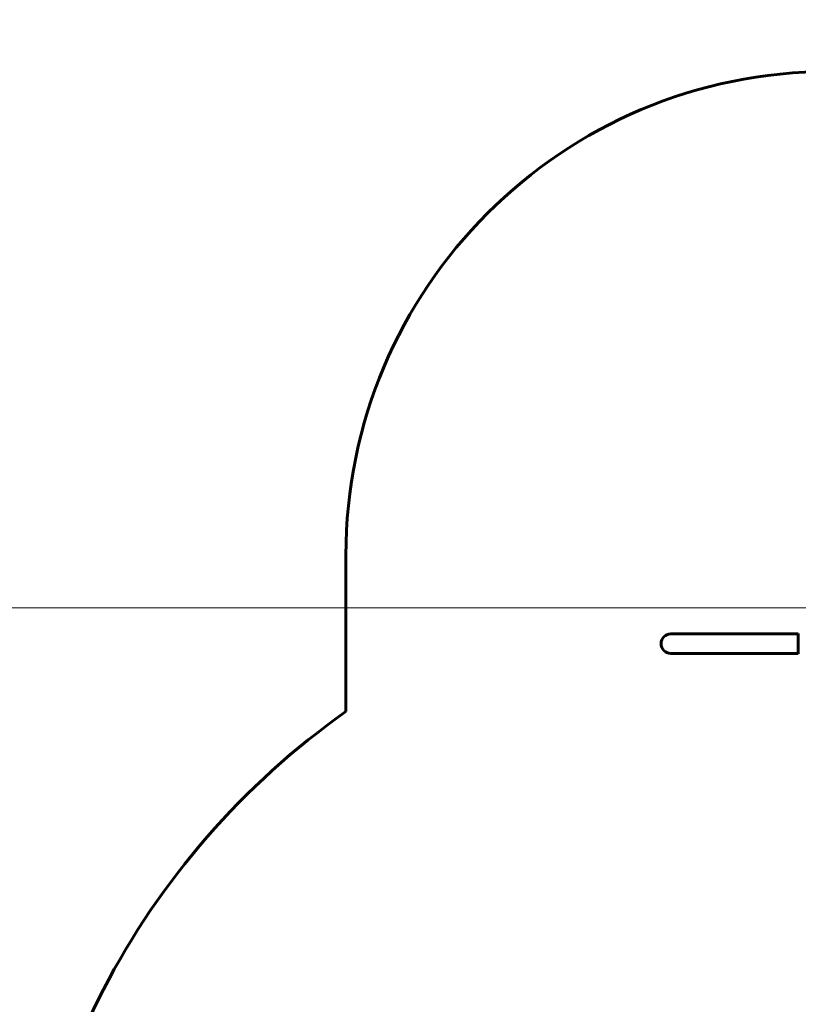
# Model space of a CAD drawing. Units: millimetres. Extents: x 6139 to 17580, y 1473 to 17548.
# Drawn here: x 8667 to 11081, y 8888 to 11941 of the extents above; entities that cross this region are included whole.
import ezdxf

# ---------------------------------------------------------------- set-up
doc = ezdxf.new("R2010")
doc.units = ezdxf.units.MM
doc.header["$LTSCALE"] = 100
doc.layers.add('Widoczne (ISO)', color=7, linetype='Continuous', lineweight=60)
doc.layers.add('Wymiar (ISO)', color=7, linetype='Continuous', lineweight=18, true_color=0x00803f)
doc.styles.add('Tekst etykiety (ISO)', font='tahoma.ttf')
doc.dimstyles.new('Domyślne (ISO)', dxfattribs={"dimscale": 100, "dimtxt": 3.5, "dimasz": 2.5, "dimexe": 3.175, "dimexo": 0, "dimgap": 0.762, "dimtad": 1, "dimtoh": 1, "dimdec": 0, "dimrnd": 1e-08, "dimzin": 0, "dimtxsty": 'Tekst etykiety (ISO)', "dimcen": 0.09, "dimdle": 10, "dimclrd": 256, "dimclre": 256, "dimclrt": 256, "dimadec": 0, "dimazin": 0, "dimtfac": 0.714286, "dimtdec": 0, "dimtmove": 0, "dimatfit": 3, "dimfxl": 1, "dimtolj": 1, "dimtzin": 0, "dimlwd": -1, "dimlwe": -1, "dimarcsym": 0})

# ---------------------------------------------------------------- blocks, each defined once
blk = doc.blocks.new('*D8')
at = {"layer": 'Defpoints', "color": 0, "transparency": 16777216}
for p in [(16369.7, 12303.1), (16369.7, 8472.8), (7275.2, 6229.4)]:
    blk.add_point(p, dxfattribs=at)
at = {"layer": 'Wymiar (ISO)', "transparency": 16777216}
for p, q in [((7275.2, 6229.4), (7275.2, 12620.6)), ((16369.7, 8472.8), (16369.7, 12620.6)), ((7525.2, 12303.1), (16119.7, 12303.1))]:
    blk.add_line(p, q, dxfattribs=at)
for points in [[(7525.2, 12344.8), (7525.2, 12261.4), (7275.2, 12303.1)], [(16119.7, 12344.8), (16119.7, 12261.4), (16369.7, 12303.1)]]:
    blk.add_solid(points, dxfattribs=at)
at = {"layer": 'Wymiar (ISO)', "transparency": 16777216, "insert": (11822.4, 12743.6), "char_height": 350, "attachment_point": 2, "style": 'Tekst etykiety (ISO)'}
blk.add_mtext('\\A1;9095', dxfattribs=at)
blk = doc.blocks.new('*D10')
at = {"layer": 'Defpoints', "color": 0, "transparency": 16777216}
for p in [(11185.5, 10117.9), (6585.5, 4377.6), (10185.5, 4377.6)]:
    blk.add_point(p, dxfattribs=at)
at = {"layer": 'Wymiar (ISO)', "transparency": 16777216}
for p, q in [((11185.5, 10117.9), (6268, 10117.9)), ((6585.5, 9867.9), (6585.5, 4627.6)), ((10185.5, 4377.6), (6268, 4377.6))]:
    blk.add_line(p, q, dxfattribs=at)
for points in [[(6543.9, 9867.9), (6627.2, 9867.9), (6585.5, 10117.9)], [(6543.9, 4627.6), (6627.2, 4627.6), (6585.5, 4377.6)]]:
    blk.add_solid(points, dxfattribs=at)
at = {"layer": 'Wymiar (ISO)', "transparency": 16777216, "insert": (6145, 7247.8), "char_height": 350, "attachment_point": 2, "rotation": 90, "style": 'Tekst etykiety (ISO)'}
blk.add_mtext('\\A1;5740', dxfattribs=at)

msp = doc.modelspace()

# ---------------------------------------------------------------- linework, layer by layer
at = {"layer": 'Widoczne (ISO)'}
for p, q in [((9678, 9796.1), (9678, 10280.6)), ((10709.7, 10036.7), (10685.5, 10036.7)), ((10894.7, 10036.7), (10709.7, 10036.7)), ((11050.5, 10036.7), (10894.7, 10036.7)), ((11081, 10036.7), (11050.5, 10036.7)), ((11081, 10037.9), (11081, 9975.3)), ((10685.5, 9976.4), (10709.7, 9976.4)), ((10894.7, 9976.4), (10709.7, 9976.4)), ((10894.7, 9976.4), (11050.5, 9976.4)), ((11081, 9976.4), (11050.5, 9976.4))]:
    msp.add_line(p, q, dxfattribs=at)
for centre, radius, start, end in [((11178, 10280.6), 1500, 90, 180), ((10685.5, 10006.6), 30.2, 90, 270), ((11070.5, 7822.8), 2415.2, 125.2096, 180)]:
    msp.add_arc(centre, radius, start, end, dxfattribs=at)

# ---------------------------------------------------------------- dimensions: what is measured, and where the dimension line sits
at = {"layer": 'Wymiar (ISO)'}
dim = msp.add_linear_dim(base=(16369.6937, 12303.1105), p1=(7275.1688, 6229.4122), p2=(16369.6937, 8472.7727), dimstyle='Domyślne (ISO)', override={"dimtoh": 0, "dimdec": 0, "dimtp": 0, "dimtm": 0, "dimtdec": 0, "dimtofl": 0, "dimatfit": 1}, dxfattribs=at)
dim.commit()
dim.dimension.update_dxf_attribs({"geometry": '*D8', "text_midpoint": (11822.4313, 12303.1105), "dimtype": 160})
dim = msp.add_linear_dim(base=(6585.5, 4377.6), p1=(11185.5, 10117.9), p2=(10185.5, 4377.6), angle=90, dimstyle='Domyślne (ISO)', override={"dimtoh": 0, "dimdec": 0, "dimtp": 0, "dimtm": 0, "dimtdec": 0, "dimtofl": 0, "dimatfit": 1}, dxfattribs=at)
dim.commit()
dim.dimension.update_dxf_attribs({"geometry": '*D10', "text_midpoint": (6585.5, 7247.8), "dimtype": 160})

doc.saveas('drawing.dxf')
